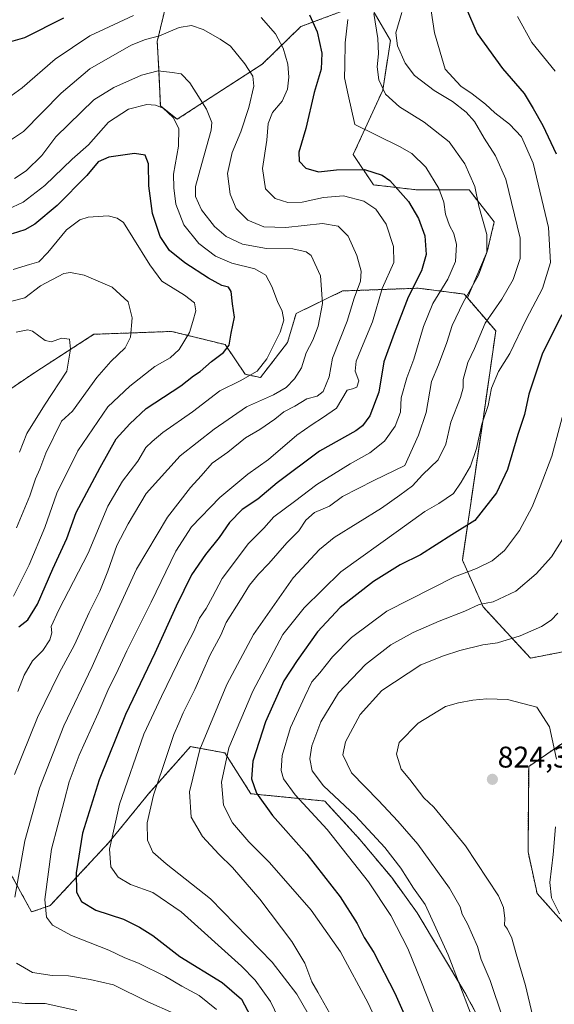
# Model space of a CAD drawing. Units: metres. Extents: x 651693 to 655153, y 4734726 to 4737115.
# Drawn here: x 653806 to 653985, y 4735955 to 4736284 of the extents above; entities that cross this region are included whole.
import ezdxf
from ezdxf.enums import TextEntityAlignment as Align

# ---------------------------------------------------------------- set-up
doc = ezdxf.new("R2010")
doc.units = ezdxf.units.M
doc.header["$MEASUREMENT"] = 0
doc.linetypes.add('TRAZOS', pattern=[0.75, 0.5, -0.25])
for name, color, linetype, lineweight in [('Arbolado forestal', 92, 'TRAZOS', 0), ('Arbolado forestal CxS', 92, 'Continuous', 0), ('Carátula', 7, 'Continuous', 5), ('Curva de nivel maestra', 36, 'Continuous', 30), ('Curva de nivel normal', 36, 'Continuous', 0), ('Matorral', 135, 'Continuous', 0), ('Matorral CxS', 135, 'Continuous', 0), ('Punto de cota en terreno', 7, 'Continuous', 0), ('Rótulo de punto de cota en terreno', 19, 'Continuous', 0)]:
    doc.layers.add(name, color=color, linetype=linetype, lineweight=lineweight)
doc.styles.add('Arial', font='txt', dxfattribs={"height": 0.2})

# ---------------------------------------------------------------- blocks, each defined once
blk = doc.blocks.new('*U150')
at = {"layer": 'Matorral CxS', "color": 135, "linetype": 'Continuous', "lineweight": 0}
for points in [[(654000.53, 4735946.8, 822.95), (654000.63, 4735961.43, 821.02), (653991.78, 4735977.63, 820.12), (653979.19, 4735991.79, 820.48), (653976.15, 4736005.66, 821.63), (653976.37, 4736034.27, 822.2), (653994.97, 4736047.03, 817.15), (653996.57, 4736055.35, 816.71), (653988.95, 4736072.87, 816.85), (653976.96, 4736070.53, 817.12), (653961.08, 4736087.74, 810.12), (653954.16, 4736103.38, 803.11), (653961.29, 4736151.95, 794.91), (653965.34, 4736180.07, 791.57), (653955.83, 4736191.12, 785.24), (653962.47, 4736206.66, 784.9), (653964.83, 4736216.59, 786.85), (653956.39, 4736227.27, 783.77), (653938.97, 4736227.27, 776.93), (653924.35, 4736228.96, 772.95), (653917.61, 4736239.08, 776.64), (653927.46, 4736260.68, 784.82), (653930.04, 4736277.3, 788.38), (653924.61, 4736286.63, 784.74)], [(653915.05, 4736287.55, 779.35), (653900.01, 4736281.92, 772.95), (653887.12, 4736269.37, 766.27), (653858.58, 4736250.89, 755.14), (653852.96, 4736255.39, 754.69), (653852.39, 4736267.76, 760.13), (653851.91, 4736276.98, 764.03), (653856.33, 4736295.32, 771.34)]]:
    blk.add_polyline3d(points, dxfattribs=at)
blk = doc.blocks.new('*U163')
at = {"layer": 'Curva de nivel normal', "color": 36, "linetype": 'Continuous', "lineweight": 0}
for points in [[(653804.03, 4736231.04, 760), (653808.04, 4736233.62, 760), (653813.27, 4736238.78, 760), (653817.92, 4736244.98, 760), (653830.65, 4736257.45, 760), (653837.31, 4736261.56, 760), (653846.65, 4736265.63, 760), (653852.2, 4736267.08, 760), (653856.87, 4736266.52, 760), (653859.87, 4736266.12, 760), (653862.88, 4736263.08, 760), (653868.44, 4736254.28, 760), (653870.15, 4736249.87, 760), (653869.99, 4736247.31, 760), (653866.81, 4736236.06, 760), (653864.78, 4736228.39, 760), (653864.77, 4736225.07, 760), (653866.76, 4736220.64, 760), (653871.08, 4736215.05, 760), (653875.02, 4736211.68, 760), (653880.45, 4736209.12, 760), (653888.56, 4736207.7, 760), (653897.38, 4736207.51, 760), (653901.8, 4736206.51, 760), (653903.46, 4736205.32, 760), (653906.57, 4736198.5, 760), (653907.3, 4736189.19, 760), (653905.83, 4736181.62, 760), (653903.99, 4736176.98, 760), (653901.82, 4736172.72, 760), (653900.2, 4736167.76, 760), (653897.92, 4736164.04, 760), (653895.12, 4736161.12, 760), (653890.85, 4736158.64, 760), (653881.82, 4736154.66, 760), (653871.02, 4736147.15, 760), (653859.64, 4736138.28, 760), (653848.23, 4736125.68, 760), (653842.16, 4736115.46, 760), (653838.34, 4736108.27, 760), (653835.39, 4736099.66, 760), (653832.65, 4736092.99, 760), (653829.08, 4736085.82, 760), (653824.17, 4736074.98, 760), (653819.09, 4736065.49, 760), (653811.8, 4736050.65, 760), (653804.11, 4736031.63, 760)], [(653800.22, 4735955.67, 760), (653807.68, 4735954.93, 760), (653814.32, 4735954.98, 760), (653824.93, 4735952.61, 760)]]:
    blk.add_polyline3d(points, dxfattribs=at)
blk = doc.blocks.new('*U164')
at = {"layer": 'Curva de nivel normal', "color": 36, "linetype": 'Continuous', "lineweight": 0}
for points in [[(653799.13, 4736256.06, 770), (653806.68, 4736261.47, 770), (653817.65, 4736271.06, 770), (653829.31, 4736278.79, 770), (653843.98, 4736285.59, 770)], [(653886.73, 4736285.01, 770), (653891.49, 4736279.48, 770), (653894.09, 4736274.76, 770), (653895.66, 4736269.34, 770), (653896.01, 4736264.98, 770), (653895.52, 4736260.98, 770), (653893.74, 4736257, 770), (653890.56, 4736253.19, 770), (653889.05, 4736249.53, 770), (653888.6, 4736243.88, 770), (653887.21, 4736234.4, 770), (653888.14, 4736227.62, 770), (653891.37, 4736224.41, 770), (653895.7, 4736223.03, 770), (653900.46, 4736223.13, 770), (653907.63, 4736224.76, 770), (653914.31, 4736225.25, 770), (653921.17, 4736223.45, 770), (653925.14, 4736220.78, 770), (653928.63, 4736215.78, 770), (653931.08, 4736208.27, 770), (653931.14, 4736202.98, 770), (653927.22, 4736194.28, 770), (653924, 4736183.14, 770), (653920.94, 4736175.6, 770), (653918.54, 4736169.89, 770), (653918.28, 4736166.63, 770), (653919.5, 4736163.35, 770), (653918.83, 4736161.2, 770), (653917.29, 4736160.64, 770), (653915.56, 4736160.19, 770), (653912, 4736154.16, 770), (653907.25, 4736150.93, 770), (653903.78, 4736148.69, 770), (653898.64, 4736145.15, 770), (653889.16, 4736137.04, 770), (653882.23, 4736132.1, 770), (653872.92, 4736124.36, 770), (653863.38, 4736114.46, 770), (653858.16, 4736106.36, 770), (653849.91, 4736089.32, 770), (653841.67, 4736072.99, 770), (653838.13, 4736065.32, 770), (653835.67, 4736060.52, 770), (653832.1, 4736052.16, 770), (653825.7, 4736038.05, 770), (653823.76, 4736032.76, 770), (653822.42, 4736029.17, 770), (653820.73, 4736022.71, 770), (653816.51, 4736006.65, 770), (653814.23, 4735989.79, 770), (653814.79, 4735983.86, 770), (653816.78, 4735981.14, 770), (653823.14, 4735977.67, 770), (653835.68, 4735972.74, 770), (653841.04, 4735970.23, 770), (653845.62, 4735968.4, 770), (653854.64, 4735964.01, 770), (653860.17, 4735960.77, 770), (653865.94, 4735957.64, 770), (653871.81, 4735952.97, 770)]]:
    blk.add_polyline3d(points, dxfattribs=at)
blk = doc.blocks.new('*U167')
at = {"layer": 'Curva de nivel normal', "color": 36, "linetype": 'Continuous', "lineweight": 0}
blk.add_polyline3d([(653797.38, 4736188.56, 740), (653807.52, 4736191.18, 740), (653812.84, 4736195.11, 740), (653820.62, 4736199.27, 740), (653822.83, 4736199.67, 740), (653827.47, 4736198.76, 740), (653836.83, 4736194.67, 740), (653842.11, 4736189.75, 740), (653843.52, 4736184.43, 740), (653842.94, 4736177.98, 740), (653841.16, 4736174.44, 740), (653836.32, 4736169.84, 740), (653831.65, 4736164.52, 740), (653823.56, 4736153.22, 740), (653819.86, 4736149.87, 740), (653814.59, 4736139.19, 740), (653812.56, 4736133.74, 740), (653811.14, 4736130.54, 740), (653809.17, 4736124.88, 740), (653804.7, 4736114.21, 740)], dxfattribs=at)
blk = doc.blocks.new('*U168')
at = {"layer": 'Curva de nivel normal', "color": 36, "linetype": 'Continuous', "lineweight": 0}
blk.add_polyline3d([(653941.72, 4736300.56, 795), (653944.86, 4736279.87, 795), (653948.4, 4736267.69, 795), (653953.62, 4736262, 795), (653957.43, 4736259.44, 795), (653961.91, 4736255.92, 795), (653965, 4736253.02, 795), (653969.9, 4736249.24, 795), (653973.99, 4736245, 795), (653977.87, 4736236.22, 795), (653982.99, 4736214.65, 795), (653983.65, 4736202.94, 795), (653980.95, 4736194.28, 795), (653975.47, 4736183.86, 795), (653970.02, 4736172.5, 795), (653966.2, 4736166.45, 795), (653963.94, 4736160.93, 795), (653962.74, 4736155.06, 795), (653960.65, 4736148.82, 795), (653958.91, 4736140.73, 795), (653956.84, 4736134.82, 795), (653953.74, 4736129.46, 795), (653951.2, 4736125.66, 795), (653946.3, 4736122.26, 795), (653941.59, 4736119.66, 795), (653932.77, 4736113.3, 795), (653913.42, 4736099.47, 795), (653901.14, 4736087.38, 795), (653893.98, 4736078.47, 795), (653883.89, 4736059.47, 795), (653875.86, 4736040.47, 795), (653873.4, 4736029.05, 795), (653874.14, 4736021.32, 795), (653877.11, 4736015.46, 795), (653882.58, 4736009.1, 795), (653889.49, 4736002.16, 795), (653903.44, 4735986.14, 795), (653913.33, 4735972.22, 795), (653922.62, 4735955.08, 795), (653928.95, 4735941.38, 795)], dxfattribs=at)
blk = doc.blocks.new('*U171')
at = {"layer": 'Curva de nivel normal', "color": 36, "linetype": 'Continuous', "lineweight": 0}
for points in [[(653946.31, 4735947.34, 805), (653940.42, 4735962.04, 805), (653935.91, 4735973.32, 805), (653930.17, 4735984.42, 805), (653922.67, 4735995.69, 805), (653908.8, 4736013.16, 805), (653898.08, 4736024.77, 805), (653894.16, 4736030.18, 805), (653893.46, 4736032.92, 805), (653893.81, 4736037.91, 805), (653896.54, 4736047.32, 805), (653901.32, 4736057.66, 805), (653903.7, 4736062.66, 805), (653906.34, 4736065.66, 805), (653910.63, 4736070.96, 805), (653917.05, 4736077.45, 805), (653928.87, 4736086.26, 805), (653951.46, 4736097.81, 805), (653958.93, 4736100.55, 805), (653964.14, 4736103.07, 805), (653968.28, 4736106.58, 805), (653973.28, 4736113.24, 805), (653977.55, 4736121.18, 805), (653980.25, 4736127.85, 805), (653984.15, 4736138.09, 805), (653989.23, 4736157.37, 805)], [(653985.25, 4736266.98, 805), (653977.46, 4736276.64, 805), (653972.57, 4736285.3, 805)]]:
    blk.add_polyline3d(points, dxfattribs=at)
blk = doc.blocks.new('*U180')
at = {"layer": 'Curva de nivel normal', "color": 36, "linetype": 'Continuous', "lineweight": 0}
blk.add_polyline3d([(653915.78, 4736284.36, 780), (653914.88, 4736276.52, 780), (653914.75, 4736268.95, 780), (653914.64, 4736264.79, 780), (653915.89, 4736259.09, 780), (653918.11, 4736249.12, 780), (653933.12, 4736241.79, 780), (653937.2, 4736239.4, 780), (653941.96, 4736234.88, 780), (653946.28, 4736227.72, 780), (653947.92, 4736223.12, 780), (653948.45, 4736219.16, 780), (653949.79, 4736215.35, 780), (653951.28, 4736212.72, 780), (653952.22, 4736208.96, 780), (653951.86, 4736203.25, 780), (653949.27, 4736197.35, 780), (653944.29, 4736189.24, 780), (653941.16, 4736181.58, 780), (653937.92, 4736170.65, 780), (653935.54, 4736164.31, 780), (653933.63, 4736157.63, 780), (653933.42, 4736152.82, 780), (653931.68, 4736148.21, 780), (653928.09, 4736143.22, 780), (653923.14, 4736139.26, 780), (653916.5, 4736135.61, 780), (653905.36, 4736128.67, 780), (653897.85, 4736122.92, 780), (653891.03, 4736117.79, 780), (653887.61, 4736114.03, 780), (653882.51, 4736108.86, 780), (653873.71, 4736097.16, 780), (653870.45, 4736091.03, 780), (653868.35, 4736087.21, 780), (653866.1, 4736083.91, 780), (653864.12, 4736079.43, 780), (653860.48, 4736072.47, 780), (653853.37, 4736057.7, 780), (653847.44, 4736045.08, 780), (653839.3, 4736021.65, 780), (653835.95, 4736006.59, 780), (653836.34, 4736000.69, 780), (653838.79, 4735997.24, 780), (653842.92, 4735994.82, 780), (653850.47, 4735992.15, 780), (653859.9, 4735985.59, 780), (653880.13, 4735967.42, 780), (653884.72, 4735962.78, 780), (653889.88, 4735955.66, 780), (653895.18, 4735944.47, 780)], dxfattribs=at)
blk = doc.blocks.new('*U181')
at = {"layer": 'Curva de nivel normal', "color": 36, "linetype": 'Continuous', "lineweight": 0}
blk.add_polyline3d([(653924.48, 4736286.3, 785), (653925.78, 4736277.97, 785), (653926.05, 4736272.86, 785), (653925.57, 4736268.43, 785), (653926.19, 4736264.1, 785), (653928.35, 4736259.26, 785), (653933.06, 4736255.07, 785), (653941.32, 4736249.99, 785), (653949.71, 4736243.38, 785), (653954.96, 4736235.97, 785), (653958.28, 4736228.44, 785), (653959.71, 4736221.8, 785), (653962.35, 4736212.31, 785), (653962.36, 4736206.33, 785), (653959.5, 4736198.76, 785), (653954.38, 4736189.58, 785), (653950.76, 4736181.92, 785), (653948.95, 4736176.14, 785), (653946.15, 4736168.73, 785), (653943.78, 4736163.12, 785), (653942.02, 4736152.77, 785), (653939.45, 4736145.18, 785), (653934.87, 4736134.99, 785), (653924.47, 4736129.98, 785), (653913.97, 4736124.64, 785), (653909.64, 4736121.41, 785), (653904.59, 4736119.33, 785), (653901.72, 4736116.74, 785), (653899.31, 4736113.18, 785), (653895.33, 4736109.1, 785), (653889.34, 4736102.18, 785), (653885.81, 4736098.66, 785), (653882.77, 4736094.99, 785), (653879.78, 4736090.04, 785), (653875.04, 4736082.5, 785), (653873.16, 4736078.24, 785), (653869.59, 4736071.62, 785), (653864.48, 4736060.06, 785), (653860.6, 4736052.28, 785), (653859.13, 4736048.73, 785), (653857.42, 4736044.99, 785), (653855.38, 4736038.66, 785), (653850.66, 4736024.66, 785), (653848.48, 4736015.4, 785), (653848.67, 4736009.66, 785), (653850.43, 4736005.65, 785), (653854.94, 4736001.73, 785), (653869.8, 4735990.01, 785), (653890.4, 4735968.75, 785), (653898.71, 4735958.06, 785), (653907.93, 4735941.96, 785)], dxfattribs=at)
blk = doc.blocks.new('*U191')
at = {"layer": 'Curva de nivel normal', "color": 36, "linetype": 'Continuous', "lineweight": 0}
blk.add_polyline3d([(653803.58, 4736200.62, 745), (653809.08, 4736202.26, 745), (653812.19, 4736203.24, 745), (653815.24, 4736206.31, 745), (653821.46, 4736213.94, 745), (653826.02, 4736217.29, 745), (653828.78, 4736218.18, 745), (653835.5, 4736218.56, 745), (653838.46, 4736217.82, 745), (653840.59, 4736216.33, 745), (653843.78, 4736211.39, 745), (653849.42, 4736202.16, 745), (653853.46, 4736196.71, 745), (653861.08, 4736192.08, 745), (653864.37, 4736189.51, 745), (653864.79, 4736186.76, 745), (653863.78, 4736183.22, 745), (653862.67, 4736179.59, 745), (653859.26, 4736173.88, 745), (653856.22, 4736171.04, 745), (653851.09, 4736168.2, 745), (653842.73, 4736161.59, 745), (653835.38, 4736154.69, 745), (653825.28, 4736139.94, 745), (653818.24, 4736125.73, 745), (653814.21, 4736114.32, 745), (653809.02, 4736101.73, 745), (653803.69, 4736091.28, 745)], dxfattribs=at)
blk = doc.blocks.new('*U193')
at = {"layer": 'Curva de nivel normal', "color": 36, "linetype": 'Continuous', "lineweight": 0}
blk.add_polyline3d([(653933.81, 4736286.64, 790), (653931.82, 4736279.84, 790), (653932.37, 4736275.46, 790), (653934.99, 4736269.71, 790), (653938.14, 4736265.61, 790), (653944.72, 4736260.57, 790), (653950.8, 4736256.83, 790), (653955.46, 4736253.31, 790), (653958.18, 4736250.19, 790), (653961.46, 4736244.59, 790), (653965.21, 4736238.7, 790), (653968.72, 4736230.85, 790), (653973.47, 4736211.08, 790), (653973.48, 4736204.35, 790), (653971.12, 4736197.24, 790), (653967.39, 4736190.65, 790), (653961.76, 4736182.65, 790), (653958.26, 4736174.19, 790), (653956, 4736169.49, 790), (653954.39, 4736163.86, 790), (653954.37, 4736161.02, 790), (653953.52, 4736157.82, 790), (653950.3, 4736149.49, 790), (653948.59, 4736142.15, 790), (653946.09, 4736136.89, 790), (653940.8, 4736131.95, 790), (653937.43, 4736128.2, 790), (653933.16, 4736125.04, 790), (653927.08, 4736120.78, 790), (653911.21, 4736110.88, 790), (653906.27, 4736106.94, 790), (653897.43, 4736097.41, 790), (653884.2, 4736078.49, 790), (653875.23, 4736061.67, 790), (653866.15, 4736039.93, 790), (653862.72, 4736025.78, 790), (653863.32, 4736017.33, 790), (653867.12, 4736010.86, 790), (653872.54, 4736004.94, 790), (653877.14, 4736000.52, 790), (653886.3, 4735989.82, 790), (653896.97, 4735975.75, 790), (653901.37, 4735968.44, 790), (653903.7, 4735962.16, 790), (653905.76, 4735958.79, 790), (653909.7, 4735951.64, 790)], dxfattribs=at)
blk = doc.blocks.new('*U197')
at = {"layer": 'Curva de nivel normal', "color": 36, "linetype": 'Continuous', "lineweight": 0}
blk.add_polyline3d([(653801.7, 4736220.7, 755), (653807.02, 4736223.19, 755), (653814.24, 4736228.78, 755), (653823.4, 4736237.53, 755), (653828.88, 4736242.34, 755), (653835.59, 4736249.99, 755), (653842.3, 4736254.33, 755), (653848.37, 4736255.8, 755), (653851.34, 4736255.67, 755), (653853.84, 4736254.68, 755), (653857.24, 4736251.55, 755), (653859.1, 4736247.81, 755), (653859.08, 4736241.86, 755), (653857.33, 4736232.57, 755), (653857.42, 4736227.97, 755), (653858.16, 4736222.49, 755), (653860.84, 4736215.54, 755), (653865.84, 4736209.34, 755), (653871.43, 4736205.1, 755), (653876.91, 4736202.77, 755), (653884.63, 4736200.85, 755), (653888.34, 4736198.69, 755), (653890.36, 4736194.95, 755), (653892.22, 4736189.86, 755), (653893.78, 4736186.66, 755), (653894.32, 4736183.68, 755), (653893.06, 4736179.64, 755), (653888.68, 4736170.71, 755), (653885.38, 4736166.65, 755), (653879.69, 4736163.31, 755), (653872.91, 4736159.98, 755), (653863.7, 4736153.01, 755), (653853.74, 4736146.08, 755), (653850.19, 4736143.1, 755), (653848.07, 4736141.02, 755), (653845.45, 4736136.52, 755), (653840.28, 4736129.73, 755), (653835.36, 4736121.42, 755), (653828.74, 4736105.66, 755), (653818.96, 4736086.69, 755), (653816.4, 4736081.11, 755), (653816.63, 4736079.02, 755), (653815.94, 4736076.66, 755), (653813.55, 4736073.14, 755), (653810.16, 4736069.61, 755), (653807.34, 4736064.81, 755), (653805.15, 4736059.32, 755)], dxfattribs=at)
blk = doc.blocks.new('*U198')
at = {"layer": 'Curva de nivel normal', "color": 36, "linetype": 'Continuous', "lineweight": 0}
for points in [[(653800.1, 4736242.16, 765), (653807.09, 4736246.82, 765), (653819.73, 4736259.6, 765), (653829.28, 4736267.8, 765), (653843.18, 4736275.69, 765), (653847.98, 4736277.58, 765), (653852.65, 4736278.79, 765), (653859.23, 4736281.61, 765), (653863.39, 4736282.26, 765), (653867.26, 4736280.92, 765), (653873.02, 4736277.68, 765), (653876.42, 4736275.41, 765), (653881.24, 4736269.52, 765), (653883.94, 4736265.3, 765), (653884.28, 4736261.98, 765), (653882.62, 4736254.89, 765), (653879.91, 4736246.74, 765), (653877, 4736239.74, 765), (653875.47, 4736232.81, 765), (653876.3, 4736225.8, 765), (653878.39, 4736221.03, 765), (653882.27, 4736217.19, 765), (653887.65, 4736214.96, 765), (653895.01, 4736214.68, 765), (653907.29, 4736215.97, 765), (653912.58, 4736215.17, 765), (653915.9, 4736211.74, 765), (653918.77, 4736205.32, 765), (653920.23, 4736200.06, 765), (653919.96, 4736196.7, 765), (653917.9, 4736191.06, 765), (653915.55, 4736183.31, 765), (653910.58, 4736170.98, 765), (653909.52, 4736164.65, 765), (653907.49, 4736159.84, 765), (653905.51, 4736158.2, 765), (653901.98, 4736157.29, 765), (653897.98, 4736154.84, 765), (653894.31, 4736153, 765), (653891.31, 4736150.52, 765), (653886.29, 4736147.06, 765), (653881.46, 4736144.26, 765), (653875.51, 4736139.53, 765), (653870.28, 4736135.82, 765), (653866.64, 4736131.52, 765), (653863.06, 4736127.71, 765), (653855.31, 4736117.78, 765), (653845, 4736100.28, 765), (653833.74, 4736075.98, 765), (653830.14, 4736067.69, 765), (653820.63, 4736047.88, 765), (653812.4, 4736027.02, 765), (653807.54, 4736009.37, 765), (653804.21, 4735990.56, 765)], [(653804.74, 4735968.39, 765), (653810.09, 4735965.35, 765), (653816.68, 4735964.37, 765), (653822.18, 4735964.2, 765), (653829.43, 4735963, 765), (653837.23, 4735961.14, 765), (653848.81, 4735955.48, 765), (653857.31, 4735951.68, 765)]]:
    blk.add_polyline3d(points, dxfattribs=at)
blk = doc.blocks.new('*U205')
at = {"layer": 'Curva de nivel normal', "color": 36, "linetype": 'Continuous', "lineweight": 0}
blk.add_polyline3d([(653805.74, 4736139.47, 735), (653808.16, 4736145.73, 735), (653814.09, 4736155.27, 735), (653821.6, 4736166.6, 735), (653822.82, 4736173.98, 735), (653822.48, 4736177.32, 735), (653819.81, 4736177.67, 735), (653816.51, 4736176.38, 735), (653814.4, 4736176.91, 735), (653810.09, 4736179.99, 735), (653808.59, 4736180.41, 735), (653804.63, 4736179.67, 735)], dxfattribs=at)
blk = doc.blocks.new('*U207')
at = {"layer": 'Curva de nivel maestra', "color": 36, "linetype": 'Continuous', "lineweight": 30}
blk.add_polyline3d([(653805.54, 4736080.99, 750), (653808.5, 4736083.32, 750), (653811.75, 4736088.66, 750), (653816.87, 4736100.39, 750), (653821.58, 4736110.6, 750), (653824.76, 4736119.26, 750), (653832.82, 4736134.38, 750), (653838.15, 4736143.92, 750), (653842.67, 4736148.96, 750), (653848.2, 4736154.12, 750), (653859.85, 4736161.73, 750), (653864.03, 4736165, 750), (653866.31, 4736166.48, 750), (653870.08, 4736169.78, 750), (653874.11, 4736172.81, 750), (653876.04, 4736175.31, 750), (653876.65, 4736179.31, 750), (653877.74, 4736184.65, 750), (653877.13, 4736189.12, 750), (653876.71, 4736193.21, 750), (653875.78, 4736194.74, 750), (653873.6, 4736195.26, 750), (653869.08, 4736197.74, 750), (653861.18, 4736202.85, 750), (653856.06, 4736206.93, 750), (653852.85, 4736211.63, 750), (653850.3, 4736219.37, 750), (653849.07, 4736228.66, 750), (653849.03, 4736235.99, 750), (653847.88, 4736238.85, 750), (653844.31, 4736239.47, 750), (653835.67, 4736238.28, 750), (653832.07, 4736236.62, 750), (653828.28, 4736232.05, 750), (653818.43, 4736222.08, 750), (653810.92, 4736215.82, 750), (653807.55, 4736213.92, 750), (653803.27, 4736212.54, 750)], dxfattribs=at)
blk = doc.blocks.new('*U212')
at = {"layer": 'Curva de nivel maestra', "color": 36, "linetype": 'Continuous', "lineweight": 30}
for points in [[(653955.41, 4736288.1, 800), (653959.08, 4736279.62, 800), (653967.54, 4736267.91, 800), (653974.84, 4736259.52, 800), (653977.86, 4736254.54, 800), (653981.14, 4736248.82, 800), (653985.63, 4736239.3, 800)], [(653987.52, 4736185.41, 800), (653981, 4736172.65, 800), (653976.37, 4736158.85, 800), (653974.92, 4736152.14, 800), (653972.78, 4736145.37, 800), (653969.32, 4736133.7, 800), (653965.62, 4736125.82, 800), (653958.37, 4736116.61, 800), (653950.58, 4736111.79, 800), (653940.17, 4736105.14, 800), (653933.29, 4736101.72, 800), (653924.33, 4736096.22, 800), (653913.2, 4736087.52, 800), (653905.65, 4736079.33, 800), (653898.82, 4736069.79, 800), (653894.3, 4736062.89, 800), (653888.18, 4736049.2, 800), (653883.96, 4736036.02, 800), (653883.5, 4736030.18, 800), (653885.21, 4736025.38, 800), (653890.55, 4736017.83, 800), (653902.08, 4736004.91, 800), (653913.25, 4735990.69, 800), (653918.91, 4735981.74, 800), (653921.23, 4735977.01, 800), (653924.47, 4735972, 800), (653931.56, 4735958.35, 800), (653948.64, 4735919.88, 800)]]:
    blk.add_polyline3d(points, dxfattribs=at)
blk = doc.blocks.new('*U213')
at = {"layer": 'Curva de nivel maestra', "color": 36, "linetype": 'Continuous', "lineweight": 30}
for points in [[(653801.26, 4736276.53, 775), (653807.52, 4736278.32, 775), (653820.62, 4736284.84, 775)], [(653902.92, 4736285.91, 775), (653905.48, 4736280.14, 775), (653907.02, 4736273.02, 775), (653906.78, 4736267.71, 775), (653904.46, 4736259.83, 775), (653901.74, 4736247.87, 775), (653899.33, 4736239.95, 775), (653899.42, 4736236.88, 775), (653901.73, 4736234.54, 775), (653905.95, 4736233.29, 775), (653911.97, 4736233.98, 775), (653921.4, 4736234.07, 775), (653927.28, 4736232.15, 775), (653929.87, 4736230.44, 775), (653936.09, 4736223.36, 775), (653939.45, 4736217.7, 775), (653941.59, 4736211.88, 775), (653942.03, 4736205.61, 775), (653940.46, 4736200.2, 775), (653936.04, 4736191.39, 775), (653931.34, 4736179.24, 775), (653927.78, 4736169.68, 775), (653926.11, 4736159.52, 775), (653923.11, 4736151.66, 775), (653920.65, 4736148.25, 775), (653918.5, 4736146.66, 775), (653906.29, 4736139.78, 775), (653892.13, 4736129.23, 775), (653885.65, 4736123.76, 775), (653880.31, 4736120.28, 775), (653876.16, 4736115.94, 775), (653872.7, 4736110.89, 775), (653868.08, 4736105.22, 775), (653863.43, 4736098.38, 775), (653858.22, 4736087.99, 775), (653851.14, 4736072.17, 775), (653841.32, 4736051.69, 775), (653832.41, 4736029.76, 775), (653826.89, 4736011.91, 775), (653824.69, 4735998.71, 775), (653824.88, 4735992.23, 775), (653826.51, 4735989.05, 775), (653831.33, 4735986.14, 775), (653840.65, 4735983.22, 775), (653845.93, 4735980.53, 775), (653850.41, 4735977.68, 775), (653859.44, 4735970.62, 775), (653873.64, 4735962.01, 775), (653880.13, 4735956.38, 775), (653884.12, 4735948.85, 775)]]:
    blk.add_polyline3d(points, dxfattribs=at)
blk = doc.blocks.new('5PATER')
at = {"layer": 'Carátula', "linetype": 'Continuous', "lineweight": 5}
h = blk.add_hatch(color=250, dxfattribs=at)
edge = h.paths.add_edge_path()
edge.add_ellipse((0, 0.01), major_axis=(-1.33, -1.34), ratio=0.999422, start_angle=0, end_angle=360)

msp = doc.modelspace()

# ---------------------------------------------------------------- linework, layer by layer
at = {"layer": 'Arbolado forestal', "color": 92, "linetype": 'TRAZOS', "lineweight": 0}
for points in [[(653856.33, 4736295.32, 771.34), (653851.91, 4736276.98, 764.03), (653852.39, 4736267.76, 760.13), (653852.96, 4736255.39, 754.69), (653858.58, 4736250.89, 755.14), (653887.12, 4736269.37, 766.27), (653900.01, 4736281.92, 772.95), (653915.05, 4736287.55, 779.35)], [(653924.61, 4736286.63, 784.74), (653930.04, 4736277.3, 788.38), (653927.46, 4736260.68, 784.82), (653917.6, 4736239.08, 776.64), (653924.35, 4736228.96, 772.95), (653938.97, 4736227.27, 776.93), (653956.39, 4736227.27, 783.77), (653964.83, 4736216.59, 786.85), (653962.47, 4736206.66, 784.9), (653955.83, 4736191.12, 785.24)], [(653672.62, 4735932.26, 697.1), (653685.76, 4735966.48, 699.77), (653692.92, 4735985.13, 702.65), (653705.24, 4736020.89, 706.16), (653705.56, 4736021.82, 706.18), (653726.84, 4736048.02, 719.6), (653722.27, 4736068.83, 714.71), (653749.94, 4736094, 720.4), (653773.78, 4736119.66, 724.06), (653785.08, 4736141.05, 725.98), (653791, 4736152.71, 729.3), (653810.84, 4736166.15, 732.09), (653830.7, 4736178.95, 737.35), (653842.27, 4736179.37, 739.58), (653856.72, 4736179.9, 743.12), (653874.66, 4736175.48, 749.35), (653881.38, 4736165.55, 754.19), (653886.5, 4736164.47, 755.82), (653895.6, 4736176.24, 756.14), (653898.43, 4736185.88, 756.24), (653914.03, 4736193.44, 762.44), (653939.41, 4736194.37, 776.01), (653954.73, 4736192.39, 784.27), (653955.83, 4736191.12, 785.24)], [(653955.83, 4736191.12, 785.24), (653965.34, 4736180.07, 791.57), (653961.29, 4736151.95, 794.91), (653954.16, 4736103.38, 803.11), (653961.08, 4736087.74, 810.13), (653976.96, 4736070.53, 817.12), (653988.94, 4736072.87, 816.85), (653993.97, 4736061.33, 816.82), (653995.13, 4736058.67, 816.84), (653996.28, 4736056.03, 816.75), (653996.57, 4736055.35, 816.71), (653996.29, 4736053.91, 816.76), (653995.01, 4736047.23, 817.14), (653994.97, 4736047.03, 817.15), (653993.83, 4736046.25, 817.3), (653976.37, 4736034.27, 822.2), (653976.15, 4736005.66, 821.63), (653979.19, 4735991.79, 820.48), (653991.78, 4735977.63, 820.12), (654000.63, 4735961.43, 821.02), (654000.53, 4735946.81, 822.95)], [(653771.28, 4735926.97, 753.1), (653786.59, 4735959.95, 758.49), (653791.26, 4735988.73, 758.79), (653796.55, 4736000.36, 760.04), (653802.99, 4735998.05, 763.45), (653809.8, 4735985.59, 767.91), (653816.07, 4735987.73, 770.69), (653835.64, 4736008.78, 779.65), (653849.02, 4736025.16, 784.08), (653857.36, 4736034.53, 786.29), (653863.05, 4736040.93, 788.48), (653874.56, 4736038.81, 794.74), (653883.32, 4736025.15, 798.98), (653908.03, 4736022.7, 808.17), (653919.78, 4736009.89, 807.47), (653930.46, 4735997.07, 807.65), (653939, 4735985.33, 807.98), (653955.02, 4735958.63, 810.2), (653969.97, 4735930.86, 811.93)]]:
    msp.add_polyline3d(points, dxfattribs=at)
at = {"layer": 'Arbolado forestal CxS', "color": 92, "linetype": 'Continuous', "lineweight": 0}
for points in [[(653856.33, 4736295.32, 771.34), (653851.91, 4736276.98, 764.03), (653852.39, 4736267.76, 760.13), (653852.96, 4736255.39, 754.69), (653858.58, 4736250.89, 755.14), (653887.12, 4736269.37, 766.27), (653900.01, 4736281.92, 772.95), (653915.05, 4736287.55, 779.35)], [(653924.61, 4736286.63, 784.74), (653930.04, 4736277.3, 788.38), (653927.46, 4736260.68, 784.82), (653917.61, 4736239.08, 776.64), (653924.35, 4736228.96, 772.95), (653938.97, 4736227.27, 776.93), (653956.39, 4736227.27, 783.77), (653964.83, 4736216.59, 786.85), (653962.47, 4736206.66, 784.9), (653955.83, 4736191.12, 785.24), (653955.83, 4736191.12, 785.24), (653954.73, 4736192.39, 784.27), (653939.41, 4736194.37, 776.01), (653914.03, 4736193.44, 762.44), (653898.43, 4736185.88, 756.24), (653895.6, 4736176.24, 756.14), (653886.5, 4736164.47, 755.82), (653881.38, 4736165.55, 754.19), (653874.67, 4736175.48, 749.35), (653856.72, 4736179.9, 743.12), (653842.27, 4736179.37, 739.58), (653830.71, 4736178.95, 737.35), (653810.84, 4736166.15, 732.09), (653791, 4736152.71, 729.3)], [(653791, 4736152.71, 729.3), (653810.84, 4736166.15, 732.09), (653830.71, 4736178.95, 737.35), (653842.27, 4736179.37, 739.58), (653856.72, 4736179.9, 743.12), (653874.67, 4736175.48, 749.35), (653881.38, 4736165.55, 754.19), (653886.5, 4736164.47, 755.82), (653895.6, 4736176.24, 756.14), (653898.43, 4736185.88, 756.24), (653914.03, 4736193.44, 762.44), (653939.41, 4736194.37, 776.01), (653954.73, 4736192.39, 784.27), (653955.83, 4736191.12, 785.24), (653955.83, 4736191.12, 785.24), (653965.34, 4736180.07, 791.57), (653961.29, 4736151.95, 794.91), (653954.16, 4736103.38, 803.11), (653961.08, 4736087.74, 810.12), (653976.96, 4736070.53, 817.12), (653988.95, 4736072.87, 816.85)], [(653994.97, 4736047.03, 817.15), (653976.37, 4736034.27, 822.2), (653976.15, 4736005.66, 821.63), (653979.19, 4735991.79, 820.48), (653991.78, 4735977.63, 820.12)], [(653771.28, 4735926.97, 753.1), (653786.59, 4735959.95, 758.49), (653791.26, 4735988.73, 758.79), (653796.56, 4736000.36, 760.04), (653802.99, 4735998.05, 763.45), (653809.8, 4735985.59, 767.91), (653816.07, 4735987.73, 770.69), (653835.64, 4736008.78, 779.65), (653849.02, 4736025.16, 784.08), (653857.36, 4736034.53, 786.29), (653863.05, 4736040.93, 788.48), (653874.56, 4736038.81, 794.74), (653883.32, 4736025.15, 798.98), (653908.03, 4736022.7, 808.17), (653919.78, 4736009.89, 807.47), (653930.46, 4735997.07, 807.65), (653939, 4735985.32, 807.98), (653955.02, 4735958.63, 810.2), (653969.97, 4735930.86, 811.94)], [(653969.97, 4735930.86, 811.94), (653955.02, 4735958.63, 810.2), (653939, 4735985.32, 807.98), (653930.46, 4735997.07, 807.65), (653919.78, 4736009.89, 807.47), (653908.03, 4736022.7, 808.17), (653883.32, 4736025.15, 798.98), (653874.56, 4736038.81, 794.74), (653863.05, 4736040.93, 788.48), (653857.36, 4736034.53, 786.29), (653849.02, 4736025.16, 784.08), (653835.64, 4736008.78, 779.65), (653816.07, 4735987.73, 770.69), (653809.8, 4735985.59, 767.91), (653802.99, 4735998.05, 763.45), (653796.56, 4736000.36, 760.04), (653791.26, 4735988.73, 758.79), (653786.59, 4735959.95, 758.49), (653771.28, 4735926.97, 753.1)]]:
    msp.add_polyline3d(points, dxfattribs=at)
at = {"layer": 'Curva de nivel normal', "color": 36, "linetype": 'Continuous', "lineweight": 0}
for points in [[(653989.72, 4736113.54, 810), (653983.97, 4736104.49, 810), (653978.86, 4736098.76, 810)], [(653978.86, 4736098.76, 810), (653972.11, 4736092.94, 810), (653964.48, 4736089.41, 810), (653959.78, 4736088.52, 810), (653954.98, 4736086.22, 810), (653946.38, 4736082.88, 810), (653937.65, 4736079.07, 810), (653930.17, 4736074.96, 810), (653921.71, 4736068.37, 810), (653912.66, 4736058.96, 810), (653906.71, 4736049.2, 810), (653903.7, 4736041.2, 810), (653903, 4736036.83, 810), (653903.86, 4736032.78, 810), (653907.63, 4736027.75, 810), (653918.36, 4736017.74, 810), (653928.15, 4736007.18, 810), (653933.58, 4736000.28, 810), (653937.81, 4735993.5, 810), (653941.71, 4735988.07, 810), (653949.38, 4735971.18, 810), (653967.83, 4735923.26, 810)], [(653986.1, 4736085.6, 815), (653983.93, 4736083.26, 815), (653980.67, 4736081.18, 815), (653973.48, 4736077.96, 815), (653965.97, 4736075.65, 815), (653961.03, 4736075.02, 815), (653953.25, 4736073.1, 815), (653947.86, 4736071.31, 815), (653940.22, 4736068.33, 815), (653927.16, 4736059.74, 815), (653919.86, 4736051.69, 815), (653914.97, 4736042.58, 815), (653914.05, 4736038.2, 815), (653916.96, 4736032.16, 815), (653926.08, 4736022.9, 815), (653932.55, 4736015.92, 815), (653939.24, 4736008.28, 815), (653949.84, 4735993.59, 815), (653953.4, 4735987.3, 815), (653954.06, 4735984.9, 815), (653955.91, 4735981.64, 815), (653959.17, 4735974.06, 815), (653960.5, 4735969.69, 815), (653963.43, 4735962.66, 815), (653971.87, 4735937.75, 815)], [(653985.74, 4736036.77, 820), (653983.34, 4736047.59, 820), (653979.12, 4736054.14, 820), (653969.29, 4736056.68, 820), (653962.3, 4736056.96, 820), (653957.69, 4736056.5, 820), (653952.85, 4736055.58, 820), (653948.44, 4736054.36, 820), (653939.29, 4736048.82, 820), (653933.02, 4736042.34, 820), (653932.12, 4736038.35, 820), (653933.68, 4736033.4, 820), (653936.52, 4736029.88, 820), (653941.19, 4736023.77, 820), (653944.56, 4736020.61, 820), (653955.21, 4736007.73, 820), (653966.24, 4735990.94, 820), (653967.88, 4735987.13, 820), (653968.41, 4735983.36, 820), (653968.24, 4735981.19, 820), (653969.22, 4735979.77, 820), (653970.71, 4735976.86, 820), (653972.12, 4735971.6, 820), (653975.26, 4735961.02, 820), (653977.69, 4735951.05, 820)], [(653986.7, 4735984.94, 820), (653983.99, 4735990.3, 820), (653983.51, 4735995.4, 820), (653984.61, 4736004.86, 820), (653985.34, 4736014.08, 820)]]:
    msp.add_polyline3d(points, dxfattribs=at)
at = {"layer": 'Matorral', "color": 135, "linetype": 'Continuous', "lineweight": 0}
for points in [[(653856.33, 4736295.32, 771.34), (653851.91, 4736276.98, 764.03), (653852.39, 4736267.76, 760.13), (653852.96, 4736255.39, 754.69), (653858.58, 4736250.89, 755.14), (653887.12, 4736269.37, 766.27), (653900.01, 4736281.92, 772.95), (653915.05, 4736287.55, 779.35)], [(653924.61, 4736286.63, 784.74), (653930.04, 4736277.3, 788.38), (653927.46, 4736260.68, 784.82), (653917.6, 4736239.08, 776.64), (653924.35, 4736228.96, 772.95), (653938.97, 4736227.27, 776.93), (653956.39, 4736227.27, 783.77), (653964.83, 4736216.59, 786.85), (653962.47, 4736206.66, 784.9), (653955.83, 4736191.12, 785.24)], [(653955.83, 4736191.12, 785.24), (653965.34, 4736180.07, 791.57), (653961.29, 4736151.95, 794.91), (653954.16, 4736103.38, 803.11), (653961.08, 4736087.74, 810.13), (653976.96, 4736070.53, 817.12), (653988.94, 4736072.87, 816.85), (653993.97, 4736061.33, 816.82), (653995.13, 4736058.67, 816.84), (653996.28, 4736056.03, 816.75), (653996.57, 4736055.35, 816.71), (653996.29, 4736053.91, 816.76), (653995.01, 4736047.23, 817.14), (653994.97, 4736047.03, 817.15), (653993.83, 4736046.25, 817.3), (653976.37, 4736034.27, 822.2), (653976.15, 4736005.66, 821.63), (653979.19, 4735991.79, 820.48), (653991.78, 4735977.63, 820.12), (654000.63, 4735961.43, 821.02), (654000.53, 4735946.81, 822.95)]]:
    msp.add_polyline3d(points, dxfattribs=at)

# ---------------------------------------------------------------- block references
at = {"layer": 'Curva de nivel maestra', "color": 36, "linetype": 'Continuous', "lineweight": 30}
for name in ['*U213', '*U207', '*U212']:
    msp.add_blockref(name, (0, 0), dxfattribs=at)
at = {"layer": 'Curva de nivel normal', "color": 36, "linetype": 'Continuous', "lineweight": 0}
for name in ['*U164', '*U198', '*U163', '*U197', '*U191', '*U167', '*U205', '*U168', '*U193', '*U181', '*U180', '*U171']:
    msp.add_blockref(name, (0, 0), dxfattribs=at)
at = {"layer": 'Matorral CxS', "color": 135, "linetype": 'Continuous', "lineweight": 0}
msp.add_blockref('*U150', (0, 0), dxfattribs=at)
at = {"layer": 'Punto de cota en terreno', "linetype": 'Continuous', "lineweight": 0}
msp.add_blockref('5PATER', (653964.21, 4736029.97, 824.38), dxfattribs=at)

# ---------------------------------------------------------------- texts
at = {"layer": 'Rótulo de punto de cota en terreno', "color": 19, "linetype": 'Continuous', "lineweight": 0, "style": 'Arial'}
msp.add_text('824,38', height=7, dxfattribs=at).set_placement((653965.97, 4736031.73), align=Align.BOTTOM_LEFT)

doc.saveas('drawing.dxf')
